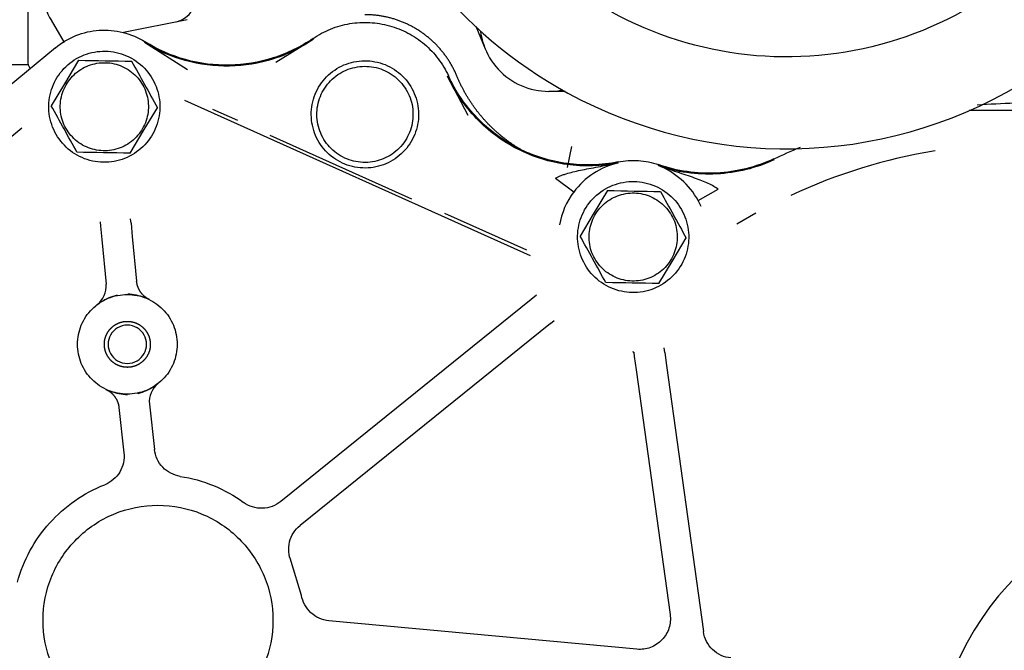
# Model space of a CAD drawing. Units: millimetres. Extents: x 190 to 3319, y 827 to 4636.
# Drawn here: x 1331 to 1459, y 1589 to 1671 of the extents above; entities that cross this region are included whole.
import ezdxf

# ---------------------------------------------------------------- set-up
doc = ezdxf.new("R2010")
doc.units = ezdxf.units.MM
doc.header["$LTSCALE"] = 16.666667
doc.layers.add('DV7_0', color=7, linetype='Continuous')
doc.layers.add('Predeterminado', color=7, linetype='Continuous')

# ---------------------------------------------------------------- blocks, each defined once
blk = doc.blocks.new('SE6')
at = {"layer": 'DV7_0', "color": 7, "linetype": 'Continuous'}
for p, q in [((1331.82, 1677.82), (1331.82, 1665.63)), ((1334.89, 1670.9), (1336.56, 1667.99)), ((1352.61, 1670.98), (1344.3, 1669.31)), ((1390.27, 1670.13), (1391.51, 1667.16)), ((1352.68, 1664.43), (1347.07, 1667.99)), ((1369.11, 1668.43), (1364.18, 1665.4)), ((1335.43, 1667.32), (1306.63, 1643.38)), ((1323.46, 1665.13), (1331.88, 1665.13)), ((1338.46, 1665.69), (1336.6, 1662.6)), ((1336.6, 1662.6), (1334.89, 1659.75)), ((1389.28, 1658.46), (1386.6, 1663.6)), ((1401.95, 1661.63), (1399.82, 1661.63)), ((1352.26, 1660.48), (1397.39, 1640.23)), ((1347.03, 1656.65), (1348.75, 1659.5)), ((1359.23, 1657.82), (1355.99, 1659.27)), ((1473.17, 1659.13), (1454.66, 1659.13)), ((1331.04, 1656.84), (1309.99, 1639.34)), ((1345.17, 1653.56), (1347.03, 1656.65)), ((1381.96, 1647.56), (1363.47, 1655.86)), ((1402.25, 1651.69), (1402.82, 1654.43)), ((1400.67, 1650.31), (1403.06, 1648.5)), ((1407.46, 1648.69), (1405.6, 1645.6)), ((1419.3, 1647.39), (1421.92, 1648.86)), ((1419.36, 1647.29), (1419.3, 1647.39)), ((1419.7, 1646.59), (1419.36, 1647.29)), ((1396.93, 1640.9), (1386.25, 1645.7)), ((1426.81, 1645.72), (1424.35, 1644.29)), ((1341.26, 1644.62), (1341.32, 1644.04)), ((1345.3, 1644.43), (1345.24, 1645)), ((1345.3, 1644.43), (1345.47, 1642.7)), ((1405.6, 1645.6), (1403.89, 1642.75)), ((1341.32, 1644.04), (1341.48, 1642.32)), ((1341.48, 1642.32), (1342.05, 1636.47)), ((1345.47, 1642.7), (1346.03, 1636.86)), ((1416.03, 1639.65), (1417.75, 1642.5)), ((1414.17, 1636.56), (1416.03, 1639.65)), ((1343.51, 1634.99), (1343.5, 1635.05)), ((1344.88, 1635.18), (1344.88, 1635.13)), ((1397.53, 1634.47), (1396.18, 1633.39)), ((1398.2, 1635.02), (1397.53, 1634.47)), ((1396.18, 1633.39), (1364.85, 1608.12)), ((1400.04, 1631.36), (1400.49, 1631.72)), ((1398.69, 1630.27), (1367.36, 1605.01)), ((1400.04, 1631.36), (1398.69, 1630.27)), ((1410.83, 1627.6), (1410.87, 1627.73)), ((1414.93, 1627.58), (1414.85, 1628.16)), ((1410.83, 1627.6), (1410.89, 1627.61)), ((1410.89, 1627.61), (1410.96, 1627.03)), ((1410.96, 1627.03), (1411.2, 1625.32)), ((1414.93, 1627.58), (1415.16, 1625.87)), ((1411.2, 1625.32), (1415.64, 1593.38)), ((1415.16, 1625.87), (1419.99, 1591.14)), ((1344.85, 1622.07), (1344.85, 1622.13)), ((1346.21, 1622.28), (1346.22, 1622.23)), ((1343.72, 1620.38), (1344.38, 1614.47)), ((1347.7, 1620.82), (1348.35, 1614.91)), ((1367.54, 1595.87), (1366.21, 1600.28)), ((1411.31, 1588.84), (1371.11, 1592.57))]:
    blk.add_line(p, q, dxfattribs=at)
for centre, radius, start, end in [((1430.82, 1713.63), 59.5, 61.3532, 241.3529), ((1430.82, 1713.63), 59.5, 241.3529, 0), ((1350.29, 1674.21), 3.63, 285.0377, 6.4896), ((1399.82, 1670.63), 9, 187.2133, 281.7219), ((1333.82, 1665.63), 2, 180, 211.7937), ((1456.95, 7975.48), 6310.9, 268.924253, 268.987153), ((6869.07, 4717.85), 6310.91, 208.924253, 208.987153), ((-4185.44, -1398.6), 6310.91, 28.924253, 28.987153), ((1226.69, -4656.23), 6310.9, 88.924253, 88.987153), ((1462.12, 1582.13), 72.74, 99.43, 114.9944), ((1411.26, 1642.33), 10.26, 103.5133, 143.0375), ((1410.35, 1642.4), 10.25, 29.1237, 68.6727), ((1410.82, 1642.63), 9.73, 142.8541, 170.6757), ((1525.95, 7958.48), 6310.9, 268.924253, 268.987153), ((6938.07, 4700.85), 6310.91, 208.924253, 208.987153), ((-4116.44, -1415.6), 6310.91, 28.924253, 28.987153), ((1339.06, 1636.18), 3, 307.2843, 5.5275), ((1295.69, -4673.23), 6310.9, 88.924253, 88.987153), ((1345.35, 1627.8), 7.48, 104.2839, 122.2931), ((1344.43, 1627.58), 7.61, 69.65, 86.6173), ((1344.28, 1629.45), 7.48, 285.0965, 303.1058), ((1350.68, 1621.15), 3, 128.097, 186.3402), ((1345.19, 1629.67), 7.61, 250.4626, 267.4299), ((1487.82, 1571.63), 38, 90, 180)]:
    blk.add_arc(centre, radius, start, end, dxfattribs=at)
for points, degree, knots in [([(1453.59, 1755.31), (1459.05, 1752.33), (1463.91, 1748.27), (1471.71, 1738.58), (1474.65, 1732.97), (1478.15, 1721.03), (1478.71, 1714.72), (1477.38, 1702.36), (1475.48, 1696.31), (1469.52, 1685.4), (1465.46, 1680.53), (1455.77, 1672.73), (1450.16, 1669.8), (1438.23, 1666.3), (1431.91, 1665.73), (1419.55, 1667.06), (1413.5, 1668.96), (1408.05, 1671.94)], 3, [0, 0, 0, 0, 0.125, 0.125, 0.25, 0.25, 0.375, 0.375, 0.5, 0.5, 0.625, 0.625, 0.75, 0.75, 0.875, 0.875, 1, 1, 1, 1]), ([(1387.83, 1663.61), (1387.09, 1665.39), (1385.86, 1666.88), (1384.64, 1668.37), (1383.04, 1669.44), (1381.44, 1670.51), (1379.59, 1671.07), (1377.75, 1671.63), (1375.82, 1671.63)], 2, [0, 0, 0, 0.25, 0.25, 0.5, 0.5, 0.75, 0.75, 1, 1, 1]), ([(1369.05, 1668.53), (1369.76, 1669.02), (1370.53, 1669.43), (1372.15, 1670.08), (1372.99, 1670.32), (1374.7, 1670.61), (1375.58, 1670.65), (1377.31, 1670.56), (1378.17, 1670.42), (1379.85, 1669.96), (1380.66, 1669.64), (1382.2, 1668.83), (1382.92, 1668.34), (1384.25, 1667.21), (1384.85, 1666.58), (1385.9, 1665.19), (1386.35, 1664.44), (1386.71, 1663.65)], 3, [0, 0, 0, 0, 0.125, 0.125, 0.25, 0.25, 0.375, 0.375, 0.5, 0.5, 0.625, 0.625, 0.75, 0.75, 0.875, 0.875, 1, 1, 1, 1]), ([(1335.43, 1667.32), (1336.23, 1667.98), (1337.14, 1668.52), (1339.08, 1669.3), (1340.11, 1669.53), (1342.19, 1669.67), (1343.25, 1669.58), (1345.27, 1669.07), (1346.25, 1668.65), (1347.13, 1668.1)], 3, [0, 0, 0, 0, 0.25, 0.25, 0.5, 0.5, 0.75, 0.75, 1, 1, 1, 1]), ([(1369.11, 1668.43), (1367.51, 1667.33), (1365.74, 1666.47), (1362.04, 1665.28), (1360.1, 1664.96), (1356.21, 1664.88), (1354.26, 1665.13), (1350.51, 1666.17), (1348.71, 1666.96), (1347.07, 1667.99)], 3, [0, 0, 0, 0, 0.25, 0.25, 0.5, 0.5, 0.75, 0.75, 1, 1, 1, 1]), ([(1369.05, 1668.53), (1367.45, 1667.44), (1365.69, 1666.58), (1362.01, 1665.4), (1360.09, 1665.08), (1356.22, 1665.01), (1354.28, 1665.25), (1350.56, 1666.28), (1348.77, 1667.07), (1347.13, 1668.1)], 3, [0, 0, 0, 0, 0.25, 0.25, 0.5, 0.5, 0.75, 0.75, 1, 1, 1, 1]), ([(1341.69, 1652.38), (1340.74, 1652.39), (1339.79, 1652.6), (1338.05, 1653.36), (1337.26, 1653.91), (1335.94, 1655.28), (1335.42, 1656.09), (1334.72, 1657.86), (1334.55, 1658.81), (1334.59, 1660.71), (1334.79, 1661.65), (1335.55, 1663.39), (1336.1, 1664.19), (1337.47, 1665.5), (1338.28, 1666.03), (1340.05, 1666.72), (1341, 1666.89), (1341.95, 1666.87)], 3, [0, 0, 0, 0, 0.125, 0.125, 0.25, 0.25, 0.375, 0.375, 0.5, 0.5, 0.625, 0.625, 0.75, 0.75, 0.875, 0.875, 1, 1, 1, 1]), ([(1341.95, 1666.87), (1342.9, 1666.86), (1343.84, 1666.65), (1345.58, 1665.89), (1346.38, 1665.34), (1347.7, 1663.97), (1348.22, 1663.16), (1348.91, 1661.39), (1349.08, 1660.44), (1349.05, 1658.54), (1348.84, 1657.6), (1348.09, 1655.86), (1347.53, 1655.07), (1346.17, 1653.75), (1345.35, 1653.23), (1343.59, 1652.53), (1342.63, 1652.36), (1341.69, 1652.38)], 3, [0, 0, 0, 0, 0.125, 0.125, 0.25, 0.25, 0.375, 0.375, 0.5, 0.5, 0.625, 0.625, 0.75, 0.75, 0.875, 0.875, 1, 1, 1, 1]), ([(1336.82, 1662.47), (1337.2, 1663.13), (1337.7, 1663.71), (1338.89, 1664.63), (1339.57, 1664.97), (1341.03, 1665.37), (1341.79, 1665.42), (1343.28, 1665.24), (1344.01, 1664.99), (1345.32, 1664.25), (1345.9, 1663.75), (1346.82, 1662.56), (1347.17, 1661.87), (1347.56, 1660.42), (1347.62, 1659.65), (1347.43, 1658.16), (1347.19, 1657.43), (1346.81, 1656.78)], 3, [0, 0, 0, 0, 0.125, 0.125, 0.25, 0.25, 0.375, 0.375, 0.5, 0.5, 0.625, 0.625, 0.75, 0.75, 0.875, 0.875, 1, 1, 1, 1]), ([(1372.46, 1664.77), (1373.27, 1665.21), (1374.16, 1665.49), (1375.98, 1665.68), (1376.91, 1665.6), (1378.67, 1665.08), (1379.5, 1664.65), (1380.92, 1663.5), (1381.52, 1662.79), (1382.4, 1661.18), (1382.68, 1660.29), (1382.88, 1658.46), (1382.79, 1657.53), (1382.28, 1655.78), (1381.84, 1654.95), (1380.69, 1653.52), (1379.98, 1652.92), (1379.17, 1652.48)], 3, [0, 0, 0, 0, 0.125, 0.125, 0.25, 0.25, 0.375, 0.375, 0.5, 0.5, 0.625, 0.625, 0.75, 0.75, 0.875, 0.875, 1, 1, 1, 1]), ([(1379.17, 1652.48), (1378.37, 1652.04), (1377.48, 1651.76), (1375.66, 1651.57), (1374.73, 1651.65), (1372.97, 1652.17), (1372.14, 1652.6), (1370.71, 1653.75), (1370.11, 1654.47), (1369.24, 1656.07), (1368.96, 1656.97), (1368.76, 1658.79), (1368.84, 1659.72), (1369.36, 1661.48), (1369.79, 1662.3), (1370.94, 1663.73), (1371.66, 1664.33), (1372.46, 1664.77)], 3, [0, 0, 0, 0, 0.125, 0.125, 0.25, 0.25, 0.375, 0.375, 0.5, 0.5, 0.625, 0.625, 0.75, 0.75, 0.875, 0.875, 1, 1, 1, 1]), ([(1378.83, 1653.12), (1378.1, 1652.73), (1377.31, 1652.48), (1375.67, 1652.3), (1374.84, 1652.38), (1373.26, 1652.84), (1372.52, 1653.23), (1371.24, 1654.26), (1370.71, 1654.9), (1369.92, 1656.34), (1369.67, 1657.14), (1369.49, 1658.77), (1369.57, 1659.6), (1370.03, 1661.18), (1370.42, 1661.92), (1371.45, 1663.2), (1372.09, 1663.74), (1372.81, 1664.13)], 3, [0, 0, 0, 0, 0.125, 0.125, 0.25, 0.25, 0.375, 0.375, 0.5, 0.5, 0.625, 0.625, 0.75, 0.75, 0.875, 0.875, 1, 1, 1, 1]), ([(1372.81, 1664.13), (1373.53, 1664.52), (1374.33, 1664.77), (1375.96, 1664.95), (1376.8, 1664.88), (1378.37, 1664.41), (1379.11, 1664.03), (1380.39, 1663), (1380.93, 1662.35), (1381.72, 1660.91), (1381.97, 1660.11), (1382.14, 1658.48), (1382.07, 1657.65), (1381.61, 1656.07), (1381.22, 1655.33), (1380.19, 1654.05), (1379.55, 1653.52), (1378.83, 1653.12)], 3, [0, 0, 0, 0, 0.125, 0.125, 0.25, 0.25, 0.375, 0.375, 0.5, 0.5, 0.625, 0.625, 0.75, 0.75, 0.875, 0.875, 1, 1, 1, 1]), ([(1346.81, 1656.78), (1346.44, 1656.12), (1345.94, 1655.54), (1344.75, 1654.62), (1344.06, 1654.28), (1342.61, 1653.88), (1341.84, 1653.83), (1340.35, 1654.02), (1339.62, 1654.26), (1338.32, 1655), (1337.74, 1655.51), (1336.81, 1656.7), (1336.47, 1657.38), (1336.07, 1658.83), (1336.02, 1659.6), (1336.21, 1661.09), (1336.45, 1661.82), (1336.82, 1662.47)], 3, [0, 0, 0, 0, 0.125, 0.125, 0.25, 0.25, 0.375, 0.375, 0.5, 0.5, 0.625, 0.625, 0.75, 0.75, 0.875, 0.875, 1, 1, 1, 1]), ([(1408.86, 1652.31), (1406.66, 1651.86), (1404.39, 1651.79), (1399.94, 1652.39), (1397.77, 1653.07), (1393.77, 1655.1), (1391.94, 1656.45), (1388.83, 1659.69), (1387.54, 1661.56), (1386.6, 1663.6)], 3, [0, 0, 0, 0, 0.25, 0.25, 0.5, 0.5, 0.75, 0.75, 1, 1, 1, 1]), ([(1408.84, 1652.43), (1406.65, 1651.99), (1404.39, 1651.91), (1399.97, 1652.51), (1397.81, 1653.19), (1393.84, 1655.2), (1392.02, 1656.55), (1388.92, 1659.76), (1387.65, 1661.63), (1386.71, 1663.65)], 3, [0, 0, 0, 0, 0.25, 0.25, 0.5, 0.5, 0.75, 0.75, 1, 1, 1, 1]), ([(1396.18, 1654.02), (1394.91, 1654.76), (1393.77, 1655.69), (1392.46, 1656.73), (1391.35, 1657.98), (1390.24, 1659.23), (1389.35, 1660.65), (1388.47, 1662.06), (1387.83, 1663.61)], 2, [0.5149379, 0.5149379, 0.5149379, 0.625, 0.625, 0.75, 0.75, 0.875, 0.875, 1, 1, 1]), ([(1455.69, 1659.86), (1457.32, 1659.99), (1458.95, 1660.08), (1464.52, 1660.19), (1468.48, 1659.97), (1472.39, 1659.45)], 3, [0.293783, 0.293783, 0.293783, 0.293783, 0.5, 0.5, 1, 1, 1, 1]), ([(1400.67, 1650.31), (1400.73, 1650.34), (1400.84, 1650.4), (1401.02, 1650.49), (1401.21, 1650.57), (1401.41, 1650.65), (1401.62, 1650.73), (1401.84, 1650.8), (1402.28, 1650.94), (1402.98, 1651.13), (1403.97, 1651.35), (1405.08, 1651.57), (1406.22, 1651.78), (1407.5, 1652.03), (1408.36, 1652.2), (1408.86, 1652.31)], 3, [0, 0, 0, 0, 0.021954, 0.044883, 0.068808, 0.093746, 0.119709, 0.14671, 0.174756, 0.280673, 0.402934, 0.532455, 0.683803, 0.816935, 1, 1, 1, 1]), ([(1408.84, 1652.43), (1409.71, 1652.6), (1410.61, 1652.66), (1412.39, 1652.54), (1413.27, 1652.36), (1414.12, 1652.07)], 3, [0, 0, 0, 0, 0.5, 0.5, 1, 1, 1, 1]), ([(1429.21, 1652.71), (1428.04, 1652.16), (1426.81, 1651.73), (1424.3, 1651.11), (1423.01, 1650.92), (1420.42, 1650.79), (1419.12, 1650.85), (1416.56, 1651.21), (1415.3, 1651.52), (1414.07, 1651.95)], 3, [0, 0, 0, 0, 0.25, 0.25, 0.5, 0.5, 0.75, 0.75, 1, 1, 1, 1]), ([(1429.16, 1652.82), (1427.99, 1652.28), (1426.78, 1651.85), (1424.28, 1651.23), (1423, 1651.04), (1420.43, 1650.91), (1419.13, 1650.97), (1416.59, 1651.34), (1415.33, 1651.64), (1414.12, 1652.07)], 3, [0, 0, 0, 0, 0.25, 0.25, 0.5, 0.5, 0.75, 0.75, 1, 1, 1, 1]), ([(1421.92, 1648.86), (1421.56, 1649.12), (1421.13, 1649.36), (1420.09, 1649.85), (1419.49, 1650.08), (1418.13, 1650.57), (1417.38, 1650.82), (1415.77, 1651.36), (1414.92, 1651.64), (1414.07, 1651.95)], 3, [0, 0, 0, 0, 0.25, 0.25, 0.5, 0.5, 0.75, 0.75, 1, 1, 1, 1]), ([(1410.69, 1635.38), (1409.74, 1635.39), (1408.79, 1635.6), (1407.05, 1636.36), (1406.26, 1636.91), (1404.94, 1638.28), (1404.42, 1639.09), (1403.72, 1640.86), (1403.55, 1641.81), (1403.59, 1643.71), (1403.79, 1644.65), (1404.55, 1646.39), (1405.1, 1647.19), (1406.47, 1648.5), (1407.28, 1649.03), (1409.05, 1649.72), (1410, 1649.89), (1410.95, 1649.87)], 3, [0, 0, 0, 0, 0.125, 0.125, 0.25, 0.25, 0.375, 0.375, 0.5, 0.5, 0.625, 0.625, 0.75, 0.75, 0.875, 0.875, 1, 1, 1, 1]), ([(1410.95, 1649.87), (1411.9, 1649.86), (1412.84, 1649.65), (1414.58, 1648.89), (1415.38, 1648.34), (1416.7, 1646.97), (1417.22, 1646.16), (1417.91, 1644.39), (1418.08, 1643.44), (1418.05, 1641.54), (1417.84, 1640.6), (1417.09, 1638.86), (1416.53, 1638.07), (1415.17, 1636.75), (1414.35, 1636.23), (1412.59, 1635.53), (1411.63, 1635.36), (1410.69, 1635.38)], 3, [0, 0, 0, 0, 0.125, 0.125, 0.25, 0.25, 0.375, 0.375, 0.5, 0.5, 0.625, 0.625, 0.75, 0.75, 0.875, 0.875, 1, 1, 1, 1]), ([(1405.82, 1645.47), (1406.2, 1646.13), (1406.7, 1646.71), (1407.89, 1647.63), (1408.57, 1647.97), (1410.03, 1648.37), (1410.79, 1648.42), (1412.28, 1648.24), (1413.01, 1647.99), (1414.32, 1647.25), (1414.9, 1646.75), (1415.82, 1645.56), (1416.17, 1644.87), (1416.56, 1643.42), (1416.62, 1642.65), (1416.43, 1641.16), (1416.19, 1640.43), (1415.81, 1639.78)], 3, [0, 0, 0, 0, 0.125, 0.125, 0.25, 0.25, 0.375, 0.375, 0.5, 0.5, 0.625, 0.625, 0.75, 0.75, 0.875, 0.875, 1, 1, 1, 1]), ([(1415.81, 1639.78), (1415.44, 1639.12), (1414.94, 1638.54), (1413.75, 1637.62), (1413.06, 1637.28), (1411.61, 1636.88), (1410.84, 1636.83), (1409.35, 1637.02), (1408.62, 1637.26), (1407.32, 1638), (1406.74, 1638.51), (1405.81, 1639.7), (1405.47, 1640.38), (1405.07, 1641.83), (1405.02, 1642.6), (1405.21, 1644.09), (1405.45, 1644.82), (1405.82, 1645.47)], 3, [0, 0, 0, 0, 0.125, 0.125, 0.25, 0.25, 0.375, 0.375, 0.5, 0.5, 0.625, 0.625, 0.75, 0.75, 0.875, 0.875, 1, 1, 1, 1]), ([(1347.69, 1634.46), (1347.42, 1634.59), (1347.16, 1634.76), (1346.93, 1634.96), (1346.52, 1635.42), (1346.23, 1635.97), (1346.13, 1636.26), (1346.06, 1636.56), (1346.03, 1636.86)], 5, [0, 0, 0, 0, 0, 0, 0.5, 0.5, 0.5, 1, 1, 1, 1, 1, 1]), ([(1338.32, 1628.63), (1338.32, 1629.48), (1338.49, 1630.33), (1339.14, 1631.9), (1339.62, 1632.62), (1340.82, 1633.82), (1341.54, 1634.31), (1343.12, 1634.96), (1343.97, 1635.13), (1345.67, 1635.13), (1346.52, 1634.96), (1348.09, 1634.31), (1348.81, 1633.82), (1350.02, 1632.62), (1350.5, 1631.9), (1351.15, 1630.33), (1351.32, 1629.48), (1351.32, 1628.63)], 3, [0, 0, 0, 0, 0.125, 0.125, 0.25, 0.25, 0.375, 0.375, 0.5, 0.5, 0.625, 0.625, 0.75, 0.75, 0.875, 0.875, 1, 1, 1, 1]), ([(1342.19, 1627.19), (1341.9, 1627.71), (1341.84, 1628.3), (1341.77, 1628.9), (1341.94, 1629.47), (1342.11, 1630.04), (1342.48, 1630.51), (1342.86, 1630.97), (1343.38, 1631.26), (1343.9, 1631.54), (1344.5, 1631.61), (1345.09, 1631.67), (1345.66, 1631.5), (1346.23, 1631.34), (1346.7, 1630.96), (1347.16, 1630.59), (1347.45, 1630.06)], 2, [0, 0, 0, 0.125, 0.125, 0.25, 0.25, 0.375, 0.375, 0.5, 0.5, 0.625, 0.625, 0.75, 0.75, 0.875, 0.875, 1, 1, 1]), ([(1347.01, 1629.82), (1346.8, 1630.22), (1346.48, 1630.55), (1345.71, 1631), (1345.26, 1631.13), (1344.37, 1631.13), (1343.93, 1631), (1343.16, 1630.55), (1342.84, 1630.22), (1342.62, 1629.82)], 3, [0, 0, 0, 0, 0.25, 0.25, 0.5, 0.5, 0.75, 0.75, 1, 1, 1, 1]), ([(1347.45, 1630.06), (1347.74, 1629.54), (1347.8, 1628.95), (1347.86, 1628.35), (1347.7, 1627.78), (1347.53, 1627.21), (1347.15, 1626.74), (1346.78, 1626.28), (1346.26, 1625.99), (1345.73, 1625.71), (1345.14, 1625.64), (1344.55, 1625.58), (1343.97, 1625.75), (1343.4, 1625.91), (1342.94, 1626.29), (1342.47, 1626.66), (1342.19, 1627.19)], 2, [0, 0, 0, 0.125, 0.125, 0.25, 0.25, 0.375, 0.375, 0.5, 0.5, 0.625, 0.625, 0.75, 0.75, 0.875, 0.875, 1, 1, 1]), ([(1342.62, 1629.82), (1342.42, 1629.46), (1342.32, 1629.04), (1342.32, 1628.21), (1342.42, 1627.79), (1342.62, 1627.43)], 3, [0, 0, 0, 0, 0.5, 0.5, 1, 1, 1, 1]), ([(1347.01, 1627.43), (1347.21, 1627.79), (1347.32, 1628.21), (1347.32, 1629.04), (1347.21, 1629.46), (1347.01, 1629.82)], 3, [0, 0, 0, 0, 0.5, 0.5, 1, 1, 1, 1]), ([(1351.32, 1628.63), (1351.32, 1627.77), (1351.15, 1626.92), (1350.5, 1625.35), (1350.02, 1624.63), (1348.81, 1623.43), (1348.09, 1622.95), (1346.52, 1622.29), (1345.67, 1622.13), (1343.97, 1622.13), (1343.12, 1622.29), (1341.54, 1622.95), (1340.82, 1623.43), (1339.62, 1624.63), (1339.14, 1625.35), (1338.49, 1626.92), (1338.32, 1627.77), (1338.32, 1628.63)], 3, [0, 0, 0, 0, 0.125, 0.125, 0.25, 0.25, 0.375, 0.375, 0.5, 0.5, 0.625, 0.625, 0.75, 0.75, 0.875, 0.875, 1, 1, 1, 1]), ([(1342.62, 1627.43), (1342.84, 1627.04), (1343.16, 1626.7), (1343.93, 1626.25), (1344.37, 1626.13), (1345.26, 1626.13), (1345.71, 1626.25), (1346.48, 1626.7), (1346.8, 1627.04), (1347.01, 1627.43)], 3, [0, 0, 0, 0, 0.25, 0.25, 0.5, 0.5, 0.75, 0.75, 1, 1, 1, 1]), ([(1342.03, 1622.75), (1342.3, 1622.62), (1342.56, 1622.46), (1342.8, 1622.26), (1343.22, 1621.81), (1343.51, 1621.27), (1343.62, 1620.98), (1343.69, 1620.68), (1343.72, 1620.38)], 5, [0, 0, 0, 0, 0, 0, 0.5, 0.5, 0.5, 1, 1, 1, 1, 1, 1]), ([(1351.72, 1611.4), (1351.29, 1611.47), (1350.87, 1611.61), (1350.1, 1612.01), (1349.74, 1612.27), (1349.14, 1612.9), (1348.89, 1613.27), (1348.52, 1614.06), (1348.4, 1614.48), (1348.35, 1614.91)], 3, [0, 0, 0, 0, 0.25, 0.25, 0.5, 0.5, 0.75, 0.75, 1, 1, 1, 1]), ([(1344.38, 1614.47), (1344.43, 1614.04), (1344.4, 1613.6), (1344.22, 1612.75), (1344.05, 1612.34), (1343.6, 1611.59), (1343.32, 1611.26), (1342.65, 1610.69), (1342.27, 1610.47), (1341.87, 1610.31)], 3, [0, 0, 0, 0, 0.25, 0.25, 0.5, 0.5, 0.75, 0.75, 1, 1, 1, 1]), ([(1351.72, 1611.4), (1353.21, 1611.17), (1354.66, 1610.77), (1357.45, 1609.62), (1358.77, 1608.88), (1359.98, 1608)], 3, [0, 0, 0, 0, 0.5, 0.5, 1, 1, 1, 1]), ([(1330.48, 1597.58), (1330.86, 1599.01), (1331.41, 1600.39), (1332.82, 1602.98), (1333.68, 1604.2), (1335.65, 1606.4), (1336.76, 1607.38), (1339.18, 1609.07), (1340.49, 1609.77), (1341.87, 1610.31)], 3, [0, 0, 0, 0, 0.25, 0.25, 0.5, 0.5, 0.75, 0.75, 1, 1, 1, 1]), ([(1333.82, 1592.63), (1333.82, 1594.59), (1334.21, 1596.55), (1335.71, 1600.18), (1336.82, 1601.84), (1339.6, 1604.62), (1341.26, 1605.73), (1344.89, 1607.24), (1346.85, 1607.63), (1350.78, 1607.63), (1352.74, 1607.24), (1356.37, 1605.73), (1358.04, 1604.62), (1360.81, 1601.84), (1361.92, 1600.18), (1363.43, 1596.55), (1363.82, 1594.59), (1363.82, 1592.63)], 3, [0, 0, 0, 0, 0.125, 0.125, 0.25, 0.25, 0.375, 0.375, 0.5, 0.5, 0.625, 0.625, 0.75, 0.75, 0.875, 0.875, 1, 1, 1, 1]), ([(1364.85, 1608.12), (1364.51, 1607.85), (1364.12, 1607.63), (1363.31, 1607.33), (1362.87, 1607.25), (1362, 1607.22), (1361.56, 1607.29), (1360.73, 1607.54), (1360.34, 1607.74), (1359.98, 1608)], 3, [0, 0, 0, 0, 0.25, 0.25, 0.5, 0.5, 0.75, 0.75, 1, 1, 1, 1]), ([(1366.21, 1600.28), (1366.03, 1600.68), (1365.92, 1601.11), (1365.85, 1601.98), (1365.88, 1602.42), (1366.08, 1603.26), (1366.26, 1603.67), (1366.72, 1604.4), (1367.02, 1604.73), (1367.36, 1605.01)], 3, [0, 0, 0, 0, 0.25, 0.25, 0.5, 0.5, 0.75, 0.75, 1, 1, 1, 1]), ([(1371.11, 1592.57), (1370.68, 1592.61), (1370.25, 1592.72), (1369.45, 1593.07), (1369.09, 1593.32), (1368.45, 1593.91), (1368.18, 1594.26), (1367.76, 1595.02), (1367.61, 1595.44), (1367.54, 1595.87)], 3, [0, 0, 0, 0, 0.25, 0.25, 0.5, 0.5, 0.75, 0.75, 1, 1, 1, 1]), ([(1415.64, 1593.38), (1415.72, 1592.78), (1415.67, 1592.17), (1415.3, 1591.03), (1414.98, 1590.5), (1414.15, 1589.63), (1413.64, 1589.29), (1412.52, 1588.87), (1411.91, 1588.79), (1411.31, 1588.84)], 3, [0, 0, 0, 0, 0.25, 0.25, 0.5, 0.5, 0.75, 0.75, 1, 1, 1, 1]), ([(1363.82, 1592.63), (1363.82, 1590.66), (1363.43, 1588.7), (1361.92, 1585.07), (1360.81, 1583.41), (1358.04, 1580.63), (1356.37, 1579.52), (1352.74, 1578.02), (1350.78, 1577.63), (1346.85, 1577.63), (1344.89, 1578.02), (1341.26, 1579.52), (1339.6, 1580.63), (1336.82, 1583.41), (1335.71, 1585.07), (1334.21, 1588.7), (1333.82, 1590.66), (1333.82, 1592.63)], 3, [0, 0, 0, 0, 0.125, 0.125, 0.25, 0.25, 0.375, 0.375, 0.5, 0.5, 0.625, 0.625, 0.75, 0.75, 0.875, 0.875, 1, 1, 1, 1]), ([(1423.58, 1587.71), (1423.14, 1587.75), (1422.7, 1587.86), (1421.89, 1588.23), (1421.51, 1588.49), (1420.86, 1589.11), (1420.59, 1589.47), (1420.19, 1590.26), (1420.05, 1590.7), (1419.99, 1591.14)], 3, [0, 0, 0, 0, 0.25, 0.25, 0.5, 0.5, 0.75, 0.75, 1, 1, 1, 1])]:
    blk.add_open_spline(points, degree=degree, knots=knots, dxfattribs=at)
for points in [[(1333.82, 1674.89), (1333.87, 1673.29), (1334.24, 1671.94), (1334.91, 1670.86)], [(1429.16, 1652.82), (1430.31, 1653.35), (1431.46, 1653.86), (1432.63, 1654.34)]]:
    blk.add_open_spline(points, degree=3, dxfattribs=at)

msp = doc.modelspace()

# ---------------------------------------------------------------- block references
at = {"layer": 'Predeterminado'}
msp.add_blockref('SE6', (0, 0), dxfattribs=at)

doc.saveas('drawing.dxf')
